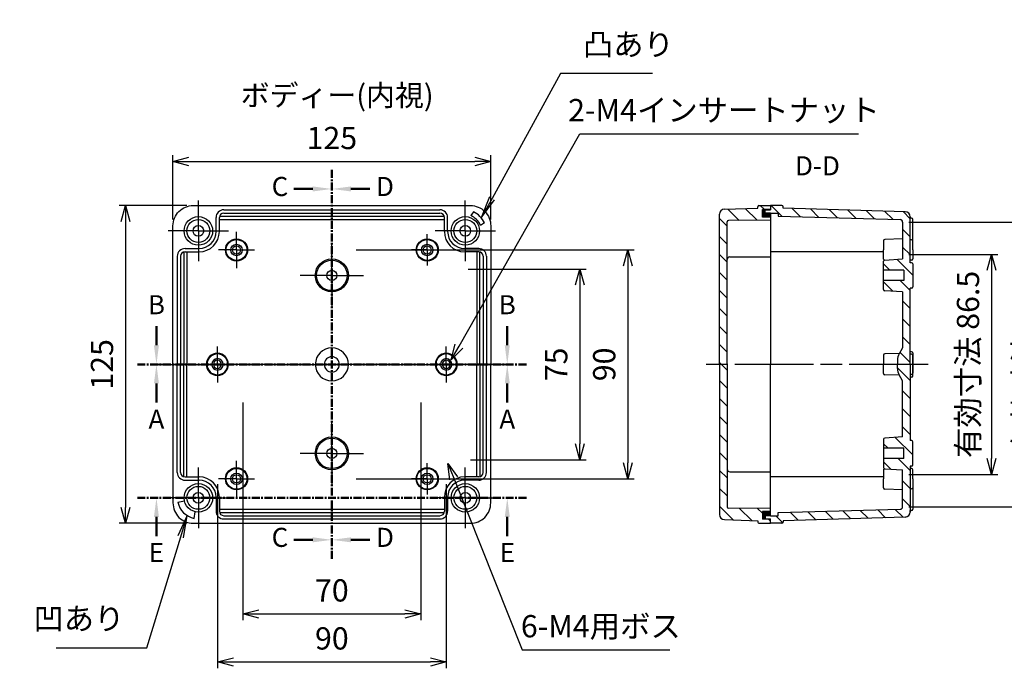
# Model space of a CAD drawing. Units: millimetres. Extents: x 0 to 2040, y 0 to 700.
# Drawn here: x 1306 to 1694, y 236 to 495 of the extents above; entities that cross this region are included whole.
import ezdxf

# ---------------------------------------------------------------- set-up
doc = ezdxf.new("R2010")
doc.units = ezdxf.units.MM
doc.header["$LTSCALE"] = 2.5
for name, pattern in [('AM_ISO08W050', [18, 12, -1.5, 3, -1.5]), ('AM_ISO08W050x2', [9, 6, -0.75, 1.5, -0.75]), ('CENTER', [2, 1.25, -0.25, 0.25, -0.25])]:
    doc.linetypes.add(name, pattern=pattern)
for name, color, linetype, lineweight in [('AM_10', 7, 'AM_ISO08W050', 50), ('AM_5', 3, 'Continuous', 25), ('AM_7', 4, 'AM_ISO08W050', 25), ('AM_8', 1, 'Continuous', 25), ('ｶﾞｽｹｯﾄ', 5, 'Continuous', 25), ('ﾄｯﾌﾟｶﾊﾞｰ', 7, 'Continuous', 25), ('ﾎﾞﾃﾞｨｰ', 2, 'Continuous', 25)]:
    doc.layers.add(name, color=color, linetype=linetype, lineweight=lineweight)
doc.styles.add('ACISOTS', font='isocp.shx', dxfattribs={"height": 1, "bigfont": 'extfont.shx'})
doc.styles.get("Standard").update_dxf_attribs({"font": 'ISOCP.SHX', "bigfont": 'EXTFONT.SHX'})
doc.dimstyles.new('AM_ISO$0', dxfattribs={"dimtxt": 3.5, "dimasz": 2.5, "dimexe": 1, "dimexo": 1, "dimgap": 1.5, "dimtad": 1, "dimdsep": 46, "dimtxsty": 'STANDARD', "dimblk": 'OPEN30', "dimcen": 0, "dimclrd": 3, "dimclre": 3, "dimclrt": 2, "dimadec": 0, "dimazin": 2, "dimtp": 0.1, "dimtm": 0.1, "dimtfac": 0.71, "dimtmove": 0, "dimatfit": 3, "dimldrblk": 'OPEN30', "dimfxl": 1, "dimlwd": -1, "dimlwe": -1, "dimarcsym": 0})
doc.dimstyles.new('AM_ISO$3', dxfattribs={"dimtxt": 3.5, "dimasz": 2.5, "dimexe": 1, "dimexo": 1, "dimgap": 1.5, "dimtad": 1, "dimtoh": 1, "dimdsep": 46, "dimtxsty": 'STANDARD', "dimblk": 'OPEN30', "dimcen": 0, "dimclrd": 3, "dimclre": 3, "dimclrt": 2, "dimadec": 0, "dimazin": 2, "dimtp": 0.1, "dimtm": 0.1, "dimtfac": 0.71, "dimtofl": 0, "dimtmove": 0, "dimatfit": 0, "dimldrblk": 'OPEN30', "dimfxl": 1, "dimlwd": -1, "dimlwe": -1, "dimarcsym": 0})
pattern_1 = [(315, (1195.219, 555.286), (3.535534, 3.535534), [])]
pattern_2 = [(315, (1149.993, 555.286), (3.535534, 3.535534), [])]

# ---------------------------------------------------------------- blocks, each defined once
blk = doc.blocks.new('_Open30')
at = {"color": 0, "linetype": 'ByBlock', "lineweight": -2}
for p, q in [((-1, 0.268), (0, 0)), ((0, 0), (-1, -0.268)), ((0, 0), (-1, 0))]:
    blk.add_line(p, q, dxfattribs=at)
blk = doc.blocks.new('*D25')
at = {"layer": 'AM_5', "color": 3}
for p, q in [((1366.52, 416.16), (1366.52, 441.45)), ((1372.77, 438.95), (1485.27, 438.95)), ((1491.52, 416.16), (1491.52, 441.45))]:
    blk.add_line(p, q, dxfattribs=at)
at = {"layer": 'Defpoints', "color": 0}
for p in [(1491.52, 438.95), (1366.52, 413.66), (1491.52, 413.66)]:
    blk.add_point(p, dxfattribs=at)
at = {"layer": 'AM_5', "color": 3, "xscale": 6.25, "yscale": 6.25, "zscale": 6.25, "rotation": 180}
blk.add_blockref('_Open30', (1366.52, 438.95), dxfattribs=at)
at = {"layer": 'AM_5', "color": 3, "xscale": 6.25, "yscale": 6.25, "zscale": 6.25}
blk.add_blockref('_Open30', (1491.52, 438.95), dxfattribs=at)
at = {"layer": 'AM_5', "color": 2, "insert": (1429.02, 447.08), "char_height": 8.75, "attachment_point": 5}
blk.add_mtext('125', dxfattribs=at)
blk = doc.blocks.new('*D26')
at = {"layer": 'AM_5', "color": 3}
for p, q in [((1394.02, 344.16), (1394.02, 258.51)), ((1464.02, 344.16), (1464.02, 258.51)), ((1400.27, 261.01), (1457.77, 261.01))]:
    blk.add_line(p, q, dxfattribs=at)
at = {"layer": 'Defpoints', "color": 0}
for p in [(1394.02, 346.66), (1464.02, 346.66), (1464.02, 261.01)]:
    blk.add_point(p, dxfattribs=at)
at = {"layer": 'AM_5', "color": 3, "xscale": 6.25, "yscale": 6.25, "zscale": 6.25, "rotation": 180}
blk.add_blockref('_Open30', (1394.02, 261.01), dxfattribs=at)
at = {"layer": 'AM_5', "color": 3, "xscale": 6.25, "yscale": 6.25, "zscale": 6.25}
blk.add_blockref('_Open30', (1464.02, 261.01), dxfattribs=at)
at = {"layer": 'AM_5', "color": 2, "insert": (1429.02, 269.14), "char_height": 8.75, "attachment_point": 5}
blk.add_mtext('70', dxfattribs=at)
blk = doc.blocks.new('*D27')
at = {"layer": 'AM_5', "color": 3}
for p, q in [((1384.02, 312.06), (1384.02, 239.64)), ((1474.02, 312.06), (1474.02, 239.64)), ((1390.27, 242.14), (1467.77, 242.14))]:
    blk.add_line(p, q, dxfattribs=at)
at = {"layer": 'Defpoints', "color": 0}
for p in [(1384.02, 314.56), (1474.02, 314.56), (1474.02, 242.14)]:
    blk.add_point(p, dxfattribs=at)
at = {"layer": 'AM_5', "color": 3, "xscale": 6.25, "yscale": 6.25, "zscale": 6.25, "rotation": 180}
blk.add_blockref('_Open30', (1384.02, 242.14), dxfattribs=at)
at = {"layer": 'AM_5', "color": 3, "xscale": 6.25, "yscale": 6.25, "zscale": 6.25}
blk.add_blockref('_Open30', (1474.02, 242.14), dxfattribs=at)
at = {"layer": 'AM_5', "color": 2, "insert": (1429.02, 250.26), "char_height": 8.75, "attachment_point": 5}
blk.add_mtext('90', dxfattribs=at)
blk = doc.blocks.new('*D32')
at = {"layer": 'AM_5', "color": 3}
for p, q in [((1482.68, 396.66), (1529.03, 396.66)), ((1526.53, 390.41), (1526.53, 327.91)), ((1483.62, 321.66), (1529.03, 321.66))]:
    blk.add_line(p, q, dxfattribs=at)
at = {"layer": 'Defpoints', "color": 0}
for p in [(1480.18, 396.66), (1481.12, 321.66), (1526.53, 321.66)]:
    blk.add_point(p, dxfattribs=at)
at = {"layer": 'AM_5', "color": 3, "xscale": 6.25, "yscale": 6.25, "zscale": 6.25}
for p, rotation in [((1526.53, 396.66), 90), ((1526.53, 321.66), 270)]:
    blk.add_blockref('_Open30', p, dxfattribs=dict(at, rotation=rotation))
at = {"layer": 'AM_5', "color": 2, "insert": (1518.4, 359.16), "char_height": 8.75, "attachment_point": 5, "rotation": 90}
blk.add_mtext('75', dxfattribs=at)
blk = doc.blocks.new('*D33')
at = {"layer": 'AM_5', "color": 3}
for p, q in [((1438.62, 404.16), (1547.91, 404.16)), ((1545.41, 397.91), (1545.41, 320.41)), ((1438.62, 314.16), (1547.91, 314.16))]:
    blk.add_line(p, q, dxfattribs=at)
at = {"layer": 'Defpoints', "color": 0}
for p in [(1436.12, 404.16), (1436.12, 314.16), (1545.41, 314.16)]:
    blk.add_point(p, dxfattribs=at)
at = {"layer": 'AM_5', "color": 3, "xscale": 6.25, "yscale": 6.25, "zscale": 6.25}
for p, rotation in [((1545.41, 404.16), 90), ((1545.41, 314.16), 270)]:
    blk.add_blockref('_Open30', p, dxfattribs=dict(at, rotation=rotation))
at = {"layer": 'AM_5', "color": 2, "insert": (1537.28, 359.16), "char_height": 8.75, "attachment_point": 5, "rotation": 90}
blk.add_mtext('90', dxfattribs=at)
blk = doc.blocks.new('*D34')
at = {"layer": 'AM_5', "color": 3}
for p, q in [((1372.02, 421.66), (1345.37, 421.66)), ((1347.87, 415.41), (1347.87, 302.91)), ((1372.02, 296.66), (1345.37, 296.66))]:
    blk.add_line(p, q, dxfattribs=at)
at = {"layer": 'Defpoints', "color": 0}
for p in [(1374.52, 421.66), (1347.87, 296.66), (1374.52, 296.66)]:
    blk.add_point(p, dxfattribs=at)
at = {"layer": 'AM_5', "color": 3, "xscale": 6.25, "yscale": 6.25, "zscale": 6.25}
for p, rotation in [((1347.87, 421.66), 90), ((1347.87, 296.66), 270)]:
    blk.add_blockref('_Open30', p, dxfattribs=dict(at, rotation=rotation))
at = {"layer": 'AM_5', "color": 2, "insert": (1339.74, 359.16), "char_height": 8.75, "attachment_point": 5, "rotation": 90}
blk.add_mtext('125', dxfattribs=at)
blk = doc.blocks.new('*D35')
at = {"layer": 'AM_5', "color": 3}
for p, q in [((1656.02, 402.41), (1691.01, 402.41)), ((1688.51, 396.16), (1688.51, 322.16)), ((1656.02, 315.91), (1691.01, 315.91))]:
    blk.add_line(p, q, dxfattribs=at)
at = {"layer": 'Defpoints', "color": 0}
for p in [(1653.52, 402.41), (1653.52, 315.91), (1688.51, 315.91)]:
    blk.add_point(p, dxfattribs=at)
at = {"layer": 'AM_5', "color": 3, "xscale": 6.25, "yscale": 6.25, "zscale": 6.25}
for p, rotation in [((1688.51, 402.41), 90), ((1688.51, 315.91), 270)]:
    blk.add_blockref('_Open30', p, dxfattribs=dict(at, rotation=rotation))
at = {"layer": 'AM_5', "color": 2, "insert": (1680.38, 359.16), "char_height": 8.75, "attachment_point": 5, "rotation": 90}
blk.add_mtext('有効寸法 86.5', dxfattribs=at)
blk = doc.blocks.new('*D37')
at = {"layer": 'AM_5', "color": 3}
for p, q in [((1479.04, 366.32), (1526.54, 449.9)), ((1526.54, 449.9), (1636.24, 449.9))]:
    blk.add_line(p, q, dxfattribs=at)
at = {"layer": 'Defpoints', "color": 0}
for p in [(1475.95, 360.89), (1473.98, 357.41)]:
    blk.add_point(p, dxfattribs=at)
at = {"layer": 'AM_5', "color": 3, "xscale": 6.25, "yscale": 6.25, "zscale": 6.25, "rotation": 240.3932958756804}
blk.add_blockref('_Open30', (1475.95, 360.89), dxfattribs=at)
at = {"layer": 'AM_5', "color": 2, "insert": (1583.26, 458.03), "char_height": 8.75, "attachment_point": 5}
blk.add_mtext('2-M4インサートナット', dxfattribs=at)
blk = doc.blocks.new('*D38')
at = {"layer": 'AM_5', "color": 3}
for p, q in [((1476.94, 314.38), (1503.9, 246.92)), ((1503.9, 246.92), (1561.99, 246.92))]:
    blk.add_line(p, q, dxfattribs=at)
at = {"layer": 'Defpoints', "color": 0}
for p in [(1473.43, 323.15), (1474.62, 320.18)]:
    blk.add_point(p, dxfattribs=at)
at = {"layer": 'AM_5', "color": 3, "xscale": 6.25, "yscale": 6.25, "zscale": 6.25, "rotation": 111.7896936707035}
blk.add_blockref('_Open30', (1474.62, 320.18), dxfattribs=at)
at = {"layer": 'AM_5', "color": 2, "insert": (1534.82, 255.05), "char_height": 8.75, "attachment_point": 5}
blk.add_mtext('6-M4用ボス', dxfattribs=at)
blk = doc.blocks.new('*S60')
at = {"layer": 'AM_10', "color": 7, "linetype": 'CENTER'}
for p, q in [((1352.52, 359.16), (1367.52, 359.16)), ((1505.52, 359.16), (1490.52, 359.16))]:
    blk.add_line(p, q, dxfattribs=at)
at = {"layer": 'AM_10', "color": 1, "linetype": 'CENTER'}
blk.add_line((1367.52, 359.16), (1490.52, 359.16), dxfattribs=at)
at = {"layer": 'AM_10', "color": 7, "linetype": 'AM_ISO08W050'}
for p, q in [((1360.02, 351.66), (1360.02, 344.16)), ((1498.02, 351.66), (1498.02, 344.16))]:
    blk.add_line(p, q, dxfattribs=at)
at = {"layer": 'AM_10', "color": 7, "linetype": 'Continuous', "extrusion": (0, 0, -1)}
blk.add_trace([(-1359.03, 351.66), (-1361.01, 351.66), (-1360.02, 359.16)], dxfattribs=at)
at = {"layer": 'AM_10', "color": 7, "linetype": 'Continuous'}
blk.add_trace([(1499.01, 351.66), (1497.03, 351.66), (1498.02, 359.16)], dxfattribs=at)
at = {"layer": 'AM_10', "color": 7, "char_height": 7.5, "attachment_point": 5, "style": 'ACISOTS'}
for s, insert in [('A', (1360.02, 336.66)), ('A', (1498.02, 336.66)), ('A-A', (1428.65, 222.9))]:
    blk.add_mtext(s, dxfattribs=dict(at, insert=insert))
blk = doc.blocks.new('*S62')
at = {"layer": 'AM_10', "color": 7, "linetype": 'AM_ISO08W050'}
for p, q in [((1360.02, 366.66), (1360.02, 374.16)), ((1498.02, 366.66), (1498.02, 374.16))]:
    blk.add_line(p, q, dxfattribs=at)
at = {"layer": 'AM_10', "color": 7, "linetype": 'CENTER'}
for p, q in [((1352.52, 359.16), (1367.52, 359.16)), ((1505.52, 359.16), (1490.52, 359.16))]:
    blk.add_line(p, q, dxfattribs=at)
at = {"layer": 'AM_10', "color": 1, "linetype": 'CENTER'}
blk.add_line((1367.52, 359.16), (1490.52, 359.16), dxfattribs=at)
at = {"layer": 'AM_10', "color": 7, "linetype": 'Continuous'}
blk.add_trace([(1359.03, 366.66), (1361.01, 366.66), (1360.02, 359.16)], dxfattribs=at)
at = {"layer": 'AM_10', "color": 7, "linetype": 'Continuous', "extrusion": (0, 0, -1)}
blk.add_trace([(-1499.01, 366.66), (-1497.03, 366.66), (-1498.02, 359.16)], dxfattribs=at)
at = {"layer": 'AM_10', "color": 7, "char_height": 7.5, "attachment_point": 5, "style": 'ACISOTS'}
for s, insert in [('B-B', (1428.4, 625.7)), ('B', (1360.02, 381.66)), ('B', (1498.02, 381.66))]:
    blk.add_mtext(s, dxfattribs=dict(at, insert=insert))
blk = doc.blocks.new('*S64')
at = {"layer": 'AM_10', "color": 7, "linetype": 'CENTER'}
for p, q in [((1429.02, 435.66), (1429.02, 420.66)), ((1429.02, 282.66), (1429.02, 297.66))]:
    blk.add_line(p, q, dxfattribs=at)
at = {"layer": 'AM_10', "color": 7, "linetype": 'AM_ISO08W050'}
for p, q in [((1421.52, 428.16), (1414.02, 428.16)), ((1421.52, 290.16), (1414.02, 290.16))]:
    blk.add_line(p, q, dxfattribs=at)
at = {"layer": 'AM_10', "color": 1, "linetype": 'CENTER'}
blk.add_line((1429.02, 420.66), (1429.02, 297.66), dxfattribs=at)
at = {"layer": 'AM_10', "color": 7, "linetype": 'Continuous', "extrusion": (0, 0, -1)}
blk.add_trace([(-1421.52, 429.15), (-1421.52, 427.18), (-1429.02, 428.16)], dxfattribs=at)
at = {"layer": 'AM_10', "color": 7, "linetype": 'Continuous'}
blk.add_trace([(1421.52, 289.18), (1421.52, 291.15), (1429.02, 290.16)], dxfattribs=at)
at = {"layer": 'AM_10', "color": 7, "char_height": 7.5, "attachment_point": 5, "style": 'ACISOTS'}
for s, insert in [('C-C', (1218.35, 469.99)), ('C', (1408.6, 428.16)), ('C', (1408.6, 290.16))]:
    blk.add_mtext(s, dxfattribs=dict(at, insert=insert))
blk = doc.blocks.new('*S66')
at = {"layer": 'AM_10', "color": 7, "linetype": 'CENTER'}
for p, q in [((1429.02, 435.66), (1429.02, 420.66)), ((1429.02, 282.66), (1429.02, 297.66))]:
    blk.add_line(p, q, dxfattribs=at)
at = {"layer": 'AM_10', "color": 7, "linetype": 'AM_ISO08W050'}
for p, q in [((1436.52, 428.16), (1444.02, 428.16)), ((1436.52, 290.16), (1444.02, 290.16))]:
    blk.add_line(p, q, dxfattribs=at)
at = {"layer": 'AM_10', "color": 1, "linetype": 'CENTER'}
blk.add_line((1429.02, 420.66), (1429.02, 297.66), dxfattribs=at)
at = {"layer": 'AM_10', "color": 7, "linetype": 'Continuous'}
blk.add_trace([(1436.52, 429.15), (1436.52, 427.18), (1429.02, 428.16)], dxfattribs=at)
at = {"layer": 'AM_10', "color": 7, "linetype": 'Continuous', "extrusion": (0, 0, -1)}
blk.add_trace([(-1436.52, 289.18), (-1436.52, 291.15), (-1429.02, 290.16)], dxfattribs=at)
at = {"layer": 'AM_10', "color": 7, "char_height": 7.5, "attachment_point": 5, "style": 'ACISOTS'}
for s, insert in [('D-D', (1620.04, 436.3)), ('D', (1449.91, 428.16)), ('D', (1449.91, 290.16))]:
    blk.add_mtext(s, dxfattribs=dict(at, insert=insert))
blk = doc.blocks.new('*S68')
at = {"layer": 'AM_10', "color": 7, "linetype": 'CENTER'}
for p, q in [((1352.52, 306.66), (1367.52, 306.66)), ((1505.52, 306.66), (1490.52, 306.66))]:
    blk.add_line(p, q, dxfattribs=at)
at = {"layer": 'AM_10', "color": 1, "linetype": 'CENTER'}
blk.add_line((1367.52, 306.66), (1490.52, 306.66), dxfattribs=at)
at = {"layer": 'AM_10', "color": 7, "linetype": 'AM_ISO08W050'}
for p, q in [((1360.02, 299.16), (1360.02, 291.66)), ((1498.02, 299.16), (1498.02, 291.66))]:
    blk.add_line(p, q, dxfattribs=at)
at = {"layer": 'AM_10', "color": 7, "linetype": 'Continuous', "extrusion": (0, 0, -1)}
blk.add_trace([(-1359.03, 299.16), (-1361.01, 299.16), (-1360.02, 306.66)], dxfattribs=at)
at = {"layer": 'AM_10', "color": 7, "linetype": 'Continuous'}
blk.add_trace([(1499.01, 299.16), (1497.03, 299.16), (1498.02, 306.66)], dxfattribs=at)
at = {"layer": 'AM_10', "color": 7, "char_height": 7.5, "attachment_point": 5, "style": 'ACISOTS'}
for s, insert in [('E', (1360.02, 284.16)), ('E', (1498.02, 284.16)), ('E-E', (1245.61, 226.12))]:
    blk.add_mtext(s, dxfattribs=dict(at, insert=insert))
blk = doc.blocks.new('*S71')
at = {"layer": 'AM_5', "color": 3}
for p, q in [((1519, 473.51), (1492.02, 424.44)), ((1555.16, 473.51), (1519, 473.51))]:
    blk.add_line(p, q, dxfattribs=at)
at = {"layer": 'AM_5', "color": 3, "linetype": 'Continuous'}
for p, q in [((1491.01, 425), (1487.81, 416.77)), ((1492.02, 424.44), (1487.81, 416.77)), ((1487.81, 416.77), (1493.03, 423.89))]:
    blk.add_line(p, q, dxfattribs=at)
at = {"layer": 'AM_5', "color": 2, "insert": (1527.75, 477.89), "char_height": 8.75, "attachment_point": 7, "style": 'ACISOTS'}
blk.add_mtext('凸あり', dxfattribs=at)
blk = doc.blocks.new('*S72')
at = {"layer": 'AM_5', "color": 3, "linetype": 'Continuous'}
for p, q in [((1372.17, 299.7), (1368.5, 291.67)), ((1369.6, 291.33), (1372.17, 299.7)), ((1370.7, 290.99), (1372.17, 299.7))]:
    blk.add_line(p, q, dxfattribs=at)
at = {"layer": 'AM_5', "color": 3}
for p, q in [((1356.19, 247.69), (1369.6, 291.33)), ((1320.6, 247.69), (1356.19, 247.69))]:
    blk.add_line(p, q, dxfattribs=at)
at = {"layer": 'AM_5', "color": 2, "insert": (1347.44, 252.06), "char_height": 8.75, "attachment_point": 9, "style": 'ACISOTS'}
blk.add_mtext('凹あり', dxfattribs=at)
blk = doc.blocks.new('*D44')
at = {"layer": 'AM_5', "color": 3}
for p, q in [((1656.02, 415.16), (1713.29, 415.16)), ((1710.79, 408.91), (1710.79, 309.41)), ((1656.02, 303.16), (1713.29, 303.16))]:
    blk.add_line(p, q, dxfattribs=at)
at = {"layer": 'Defpoints', "color": 0}
for p in [(1653.52, 415.16), (1653.52, 303.16), (1710.79, 303.16)]:
    blk.add_point(p, dxfattribs=at)
at = {"layer": 'AM_5', "color": 3, "xscale": 6.25, "yscale": 6.25, "zscale": 6.25}
for p, rotation in [((1710.79, 415.16), 90), ((1710.79, 303.16), 270)]:
    blk.add_blockref('_Open30', p, dxfattribs=dict(at, rotation=rotation))
at = {"layer": 'AM_5', "color": 2, "insert": (1702.66, 359.16), "char_height": 8.75, "attachment_point": 5, "rotation": 90}
blk.add_mtext('有効寸法 112', dxfattribs=at)
blk = doc.blocks.new('*S61')
at = {"layer": 'AM_10', "color": 7, "linetype": 'CENTER'}
for p, q in [((1352.52, 359.16), (1367.52, 359.16)), ((1505.52, 359.16), (1490.52, 359.16))]:
    blk.add_line(p, q, dxfattribs=at)
at = {"layer": 'AM_10', "color": 1, "linetype": 'CENTER'}
blk.add_line((1367.52, 359.16), (1490.52, 359.16), dxfattribs=at)
at = {"layer": 'AM_10', "color": 7, "linetype": 'AM_ISO08W050'}
for p, q in [((1360.02, 351.66), (1360.02, 344.16)), ((1498.02, 351.66), (1498.02, 344.16))]:
    blk.add_line(p, q, dxfattribs=at)
at = {"layer": 'AM_10', "color": 7, "linetype": 'Continuous', "extrusion": (0, 0, -1)}
blk.add_trace([(-1359.03, 351.66), (-1361.01, 351.66), (-1360.02, 359.16)], dxfattribs=at)
at = {"layer": 'AM_10', "color": 7, "linetype": 'Continuous'}
blk.add_trace([(1499.01, 351.66), (1497.03, 351.66), (1498.02, 359.16)], dxfattribs=at)
at = {"layer": 'AM_10', "color": 7, "char_height": 7.5, "attachment_point": 5, "style": 'ACISOTS'}
for s, insert in [('A', (1360.02, 336.66)), ('A', (1498.02, 336.66)), ('A-A', (1428.65, 222.9))]:
    blk.add_mtext(s, dxfattribs=dict(at, insert=insert))
blk = doc.blocks.new('*S63')
at = {"layer": 'AM_10', "color": 7, "linetype": 'AM_ISO08W050'}
for p, q in [((1360.02, 366.66), (1360.02, 374.16)), ((1498.02, 366.66), (1498.02, 374.16))]:
    blk.add_line(p, q, dxfattribs=at)
at = {"layer": 'AM_10', "color": 7, "linetype": 'CENTER'}
for p, q in [((1352.52, 359.16), (1367.52, 359.16)), ((1505.52, 359.16), (1490.52, 359.16))]:
    blk.add_line(p, q, dxfattribs=at)
at = {"layer": 'AM_10', "color": 1, "linetype": 'CENTER'}
blk.add_line((1367.52, 359.16), (1490.52, 359.16), dxfattribs=at)
at = {"layer": 'AM_10', "color": 7, "linetype": 'Continuous'}
blk.add_trace([(1359.03, 366.66), (1361.01, 366.66), (1360.02, 359.16)], dxfattribs=at)
at = {"layer": 'AM_10', "color": 7, "linetype": 'Continuous', "extrusion": (0, 0, -1)}
blk.add_trace([(-1499.01, 366.66), (-1497.03, 366.66), (-1498.02, 359.16)], dxfattribs=at)
at = {"layer": 'AM_10', "color": 7, "char_height": 7.5, "attachment_point": 5, "style": 'ACISOTS'}
for s, insert in [('B-B', (1428.4, 625.7)), ('B', (1360.02, 381.66)), ('B', (1498.02, 381.66))]:
    blk.add_mtext(s, dxfattribs=dict(at, insert=insert))
blk = doc.blocks.new('*S65')
at = {"layer": 'AM_10', "color": 7, "linetype": 'CENTER'}
for p, q in [((1429.02, 435.66), (1429.02, 420.66)), ((1429.02, 282.66), (1429.02, 297.66))]:
    blk.add_line(p, q, dxfattribs=at)
at = {"layer": 'AM_10', "color": 7, "linetype": 'AM_ISO08W050'}
for p, q in [((1421.52, 428.16), (1414.02, 428.16)), ((1421.52, 290.16), (1414.02, 290.16))]:
    blk.add_line(p, q, dxfattribs=at)
at = {"layer": 'AM_10', "color": 1, "linetype": 'CENTER'}
blk.add_line((1429.02, 420.66), (1429.02, 297.66), dxfattribs=at)
at = {"layer": 'AM_10', "color": 7, "linetype": 'Continuous', "extrusion": (0, 0, -1)}
blk.add_trace([(-1421.52, 429.15), (-1421.52, 427.18), (-1429.02, 428.16)], dxfattribs=at)
at = {"layer": 'AM_10', "color": 7, "linetype": 'Continuous'}
blk.add_trace([(1421.52, 289.18), (1421.52, 291.15), (1429.02, 290.16)], dxfattribs=at)
at = {"layer": 'AM_10', "color": 7, "char_height": 7.5, "attachment_point": 5, "style": 'ACISOTS'}
for s, insert in [('C-C', (1218.35, 469.99)), ('C', (1408.6, 428.16)), ('C', (1408.6, 290.16))]:
    blk.add_mtext(s, dxfattribs=dict(at, insert=insert))
blk = doc.blocks.new('*S67')
at = {"layer": 'AM_10', "color": 7, "linetype": 'CENTER'}
for p, q in [((1429.02, 435.66), (1429.02, 420.66)), ((1429.02, 282.66), (1429.02, 297.66))]:
    blk.add_line(p, q, dxfattribs=at)
at = {"layer": 'AM_10', "color": 7, "linetype": 'AM_ISO08W050'}
for p, q in [((1436.52, 428.16), (1444.02, 428.16)), ((1436.52, 290.16), (1444.02, 290.16))]:
    blk.add_line(p, q, dxfattribs=at)
at = {"layer": 'AM_10', "color": 1, "linetype": 'CENTER'}
blk.add_line((1429.02, 420.66), (1429.02, 297.66), dxfattribs=at)
at = {"layer": 'AM_10', "color": 7, "linetype": 'Continuous'}
blk.add_trace([(1436.52, 429.15), (1436.52, 427.18), (1429.02, 428.16)], dxfattribs=at)
at = {"layer": 'AM_10', "color": 7, "linetype": 'Continuous', "extrusion": (0, 0, -1)}
blk.add_trace([(-1436.52, 289.18), (-1436.52, 291.15), (-1429.02, 290.16)], dxfattribs=at)
at = {"layer": 'AM_10', "color": 7, "char_height": 7.5, "attachment_point": 5, "style": 'ACISOTS'}
for s, insert in [('D-D', (1620.04, 436.3)), ('D', (1449.91, 428.16)), ('D', (1449.91, 290.16))]:
    blk.add_mtext(s, dxfattribs=dict(at, insert=insert))
blk = doc.blocks.new('*S69')
at = {"layer": 'AM_10', "color": 7, "linetype": 'CENTER'}
for p, q in [((1352.52, 306.66), (1367.52, 306.66)), ((1505.52, 306.66), (1490.52, 306.66))]:
    blk.add_line(p, q, dxfattribs=at)
at = {"layer": 'AM_10', "color": 1, "linetype": 'CENTER'}
blk.add_line((1367.52, 306.66), (1490.52, 306.66), dxfattribs=at)
at = {"layer": 'AM_10', "color": 7, "linetype": 'AM_ISO08W050'}
for p, q in [((1360.02, 299.16), (1360.02, 291.66)), ((1498.02, 299.16), (1498.02, 291.66))]:
    blk.add_line(p, q, dxfattribs=at)
at = {"layer": 'AM_10', "color": 7, "linetype": 'Continuous', "extrusion": (0, 0, -1)}
blk.add_trace([(-1359.03, 299.16), (-1361.01, 299.16), (-1360.02, 306.66)], dxfattribs=at)
at = {"layer": 'AM_10', "color": 7, "linetype": 'Continuous'}
blk.add_trace([(1499.01, 299.16), (1497.03, 299.16), (1498.02, 306.66)], dxfattribs=at)
at = {"layer": 'AM_10', "color": 7, "char_height": 7.5, "attachment_point": 5, "style": 'ACISOTS'}
for s, insert in [('E', (1360.02, 284.16)), ('E', (1498.02, 284.16)), ('E-E', (1245.61, 226.12))]:
    blk.add_mtext(s, dxfattribs=dict(at, insert=insert))

msp = doc.modelspace()

# ---------------------------------------------------------------- hatches: boundary and pattern name
at = {"layer": 'AM_8'}
h = msp.add_hatch(dxfattribs=at)
h.set_pattern_fill('_U', color=256, scale=5, angle=315, style=0, pattern_type=0)
h.set_pattern_definition(pattern_1)
edge = h.paths.add_edge_path()
edge.add_line((1584.521, 359.164), (1581.521, 359.164))
edge.add_line((1581.521, 359.164), (1581.521, 418.229))
edge.add_arc((1583.521, 418.229), 2, 451.91278, 540, ccw=False)
edge.add_line((1583.454, 420.228), (1596.521, 420.664))
edge.add_line((1596.521, 420.664), (1596.521, 421.164))
edge.add_arc((1597.021, 421.164), 0.5, 450, 540, ccw=False)
edge.add_line((1597.021, 421.664), (1601.521, 421.664))
edge.add_line((1601.521, 421.664), (1601.521, 420.064))
edge.add_line((1601.521, 420.064), (1598.421, 420.064))
edge.add_line((1598.421, 420.064), (1598.421, 417.064))
edge.add_line((1598.421, 417.064), (1601.521, 417.064))
edge.add_line((1601.521, 417.064), (1601.521, 415.864))
edge.add_line((1601.521, 415.864), (1585.018, 415.767))
edge.add_arc((1585.021, 415.267), 0.5, 450.33959, 540)
edge.add_line((1584.521, 415.267), (1584.521, 359.164))
h = msp.add_hatch(dxfattribs=at)
h.set_pattern_fill('_U', color=256, scale=5, angle=315, style=0, pattern_type=0)
h.set_pattern_definition(pattern_2)
edge = h.paths.add_edge_path()
edge.add_arc((1646.521, 388.63), 0.5, 180, 265.91438, ccw=False)
edge.add_line((1646.021, 388.63), (1646.021, 392.164))
edge.add_line((1646.021, 392.164), (1654.021, 392.164))
edge.add_line((1654.021, 392.164), (1654.021, 396.164))
edge.add_line((1654.021, 396.164), (1646.021, 396.164))
edge.add_line((1646.021, 396.164), (1646.021, 399.699))
edge.add_arc((1646.521, 399.699), 0.5, 94.08562, 180, ccw=False)
edge.add_line((1646.486, 400.198), (1653.521, 400.664))
edge.add_line((1653.521, 400.664), (1653.521, 415.165))
edge.add_arc((1652.521, 415.165), 1, 0.0386, 88.53869)
edge.add_line((1652.547, 416.164), (1604.521, 417.414))
edge.add_line((1604.521, 417.414), (1604.521, 418.664))
edge.add_line((1604.521, 418.664), (1601.521, 418.664))
edge.add_line((1601.521, 418.664), (1599.521, 418.664))
edge.add_line((1599.521, 418.664), (1599.521, 419.964))
edge.add_line((1599.521, 419.964), (1601.521, 419.964))
edge.add_line((1601.521, 419.964), (1601.521, 421.664))
edge.add_line((1601.521, 421.664), (1606.021, 421.664))
edge.add_arc((1606.021, 421.164), 0.5, 0, 90, ccw=False)
edge.add_line((1606.521, 421.164), (1606.521, 420.664))
edge.add_line((1606.521, 420.664), (1654.581, 419.223))
edge.add_arc((1654.521, 417.223), 2, 0, 88.28164, ccw=False)
edge.add_line((1656.521, 417.223), (1656.521, 399.164))
edge.add_line((1656.521, 399.164), (1657.021, 399.164))
edge.add_arc((1657.021, 398.664), 0.5, 0, 90, ccw=False)
edge.add_line((1657.521, 398.664), (1657.521, 389.664))
edge.add_arc((1657.021, 389.664), 0.5, -90, 0, ccw=False)
edge.add_line((1657.021, 389.164), (1656.521, 389.164))
edge.add_line((1656.521, 389.164), (1656.521, 359.164))
edge.add_line((1656.521, 359.164), (1651.521, 359.164))
edge.add_line((1651.521, 359.164), (1651.521, 360.837))
edge.add_arc((1656.559, 360.832), 5.038, 148.42469, 179.94466, ccw=False)
edge.add_line((1652.267, 363.47), (1653.521, 365.664))
edge.add_line((1653.521, 365.664), (1653.521, 387.664))
edge.add_line((1653.521, 387.664), (1646.486, 388.131))
h = msp.add_hatch(dxfattribs=at)
h.set_pattern_fill('_U', color=256, scale=5, angle=315, style=0, pattern_type=0)
h.set_pattern_definition(pattern_1)
edge = h.paths.add_edge_path()
edge.add_line((1584.521, 359.164), (1581.521, 359.164))
edge.add_line((1581.521, 359.164), (1581.521, 300.1))
edge.add_arc((1583.521, 300.1), 2, 540, 628.08722)
edge.add_line((1583.454, 298.101), (1596.521, 297.664))
edge.add_line((1596.521, 297.664), (1596.521, 297.164))
edge.add_arc((1597.021, 297.164), 0.5, 540, 630)
edge.add_line((1597.021, 296.664), (1601.521, 296.664))
edge.add_line((1601.521, 296.664), (1601.521, 298.264))
edge.add_line((1601.521, 298.264), (1598.421, 298.264))
edge.add_line((1598.421, 298.264), (1598.421, 301.264))
edge.add_line((1598.421, 301.264), (1601.521, 301.264))
edge.add_line((1601.521, 301.264), (1601.521, 302.464))
edge.add_line((1601.521, 302.464), (1585.018, 302.562))
edge.add_arc((1585.021, 303.062), 0.5, 540, 629.66041, ccw=False)
edge.add_line((1584.521, 303.062), (1584.521, 359.164))
h = msp.add_hatch(dxfattribs=at)
h.set_pattern_fill('_U', color=256, scale=5, angle=315, style=0, pattern_type=0)
h.set_pattern_definition(pattern_2)
edge = h.paths.add_edge_path()
edge.add_arc((1646.521, 329.699), 0.5, 94.08562, 180)
edge.add_line((1646.021, 329.699), (1646.021, 326.164))
edge.add_line((1646.021, 326.164), (1654.021, 326.164))
edge.add_line((1654.021, 326.164), (1654.021, 322.164))
edge.add_line((1654.021, 322.164), (1646.021, 322.164))
edge.add_line((1646.021, 322.164), (1646.021, 318.63))
edge.add_arc((1646.521, 318.63), 0.5, 180, 265.91438)
edge.add_line((1646.486, 318.131), (1653.521, 317.664))
edge.add_line((1653.521, 317.664), (1653.521, 303.163))
edge.add_arc((1652.521, 303.164), 1, -88.53869, -0.0386, ccw=False)
edge.add_line((1652.547, 302.164), (1604.521, 300.914))
edge.add_line((1604.521, 300.914), (1604.521, 299.664))
edge.add_line((1604.521, 299.664), (1601.521, 299.664))
edge.add_line((1601.521, 299.664), (1599.521, 299.664))
edge.add_line((1599.521, 299.664), (1599.521, 298.364))
edge.add_line((1599.521, 298.364), (1601.521, 298.364))
edge.add_line((1601.521, 298.364), (1601.521, 296.664))
edge.add_line((1601.521, 296.664), (1606.021, 296.664))
edge.add_arc((1606.021, 297.164), 0.5, -90, 0)
edge.add_line((1606.521, 297.164), (1606.521, 297.664))
edge.add_line((1606.521, 297.664), (1654.581, 299.106))
edge.add_arc((1654.521, 301.105), 2, -88.28164, 0)
edge.add_line((1656.521, 301.105), (1656.521, 319.164))
edge.add_line((1656.521, 319.164), (1657.021, 319.164))
edge.add_arc((1657.021, 319.664), 0.5, -90, 0)
edge.add_line((1657.521, 319.664), (1657.521, 328.664))
edge.add_arc((1657.021, 328.664), 0.5, 0, 90)
edge.add_line((1657.021, 329.164), (1656.521, 329.164))
edge.add_line((1656.521, 329.164), (1656.521, 359.164))
edge.add_line((1656.521, 359.164), (1651.521, 359.164))
edge.add_line((1651.521, 359.164), (1651.521, 357.492))
edge.add_arc((1656.559, 357.497), 5.038, 180.05534, 211.57531)
edge.add_line((1652.267, 354.859), (1653.521, 352.664))
edge.add_line((1653.521, 352.664), (1653.521, 330.664))
edge.add_line((1653.521, 330.664), (1646.486, 330.198))
at = {"layer": 'ｶﾞｽｹｯﾄ'}
for points in [[(1598.421, 420.064), (1601.521, 420.064), (1601.521, 419.964), (1599.521, 419.964), (1599.521, 418.664), (1601.521, 418.664), (1601.521, 417.064), (1598.421, 417.064)], [(1598.421, 298.264), (1601.521, 298.264), (1601.521, 298.364), (1599.521, 298.364), (1599.521, 299.664), (1601.521, 299.664), (1601.521, 301.264), (1598.421, 301.264)]]:
    msp.add_hatch(color=256, dxfattribs=at).paths.add_polyline_path(points)

# ---------------------------------------------------------------- linework, layer by layer
at = {"layer": 'AM_7', "linetype": 'AM_ISO08W050x2'}
for p, q in [((1376.521, 411.664), (1376.521, 423.564)), ((1481.521, 411.664), (1481.521, 423.564)), ((1376.521, 411.664), (1364.621, 411.664)), ((1376.521, 411.664), (1376.521, 399.764)), ((1376.521, 411.664), (1388.421, 411.664)), ((1391.521, 404.164), (1391.521, 411.264)), ((1481.521, 411.664), (1469.621, 411.664)), ((1481.521, 411.664), (1481.521, 399.764)), ((1481.521, 411.664), (1493.421, 411.664)), ((1429.021, 394.164), (1429.021, 406.664)), ((1466.521, 404.164), (1466.521, 410.325)), ((1391.521, 404.164), (1384.421, 404.164)), ((1391.521, 404.164), (1391.521, 397.064)), ((1391.521, 404.164), (1398.621, 404.164)), ((1466.521, 404.164), (1460.361, 404.164)), ((1466.521, 404.164), (1466.521, 398.004)), ((1466.521, 404.164), (1472.682, 404.164)), ((1429.021, 394.164), (1416.521, 394.164)), ((1429.021, 394.164), (1429.021, 381.664)), ((1429.021, 394.164), (1441.521, 394.164)), ((1384.021, 359.164), (1384.021, 366.264)), ((1474.021, 359.164), (1474.021, 366.264)), ((1384.021, 359.164), (1384.021, 352.064)), ((1474.021, 359.164), (1474.021, 352.064)), ((1429.021, 324.164), (1429.021, 336.664)), ((1429.021, 324.164), (1416.521, 324.164)), ((1429.021, 324.164), (1429.021, 311.664)), ((1429.021, 324.164), (1441.521, 324.164)), ((1376.521, 306.664), (1376.521, 318.564)), ((1391.521, 314.164), (1391.521, 321.264)), ((1466.521, 314.164), (1466.521, 320.325)), ((1481.521, 306.664), (1481.521, 318.564)), ((1391.521, 314.164), (1384.421, 314.164)), ((1391.521, 314.164), (1391.521, 307.064)), ((1391.521, 314.164), (1398.621, 314.164)), ((1466.521, 314.164), (1460.361, 314.164)), ((1466.521, 314.164), (1466.521, 308.004)), ((1466.521, 314.164), (1472.682, 314.164)), ((1376.521, 306.664), (1364.621, 306.664)), ((1376.521, 306.664), (1376.521, 294.764)), ((1376.521, 306.664), (1388.421, 306.664)), ((1481.521, 306.664), (1469.621, 306.664)), ((1481.521, 306.664), (1481.521, 294.764)), ((1481.521, 306.664), (1493.421, 306.664))]:
    msp.add_line(p, q, dxfattribs=at)
at = {"layer": 'AM_7'}
for p, q in [((1360.521, 359.164), (1497.521, 359.164)), ((1497.521, 359.164), (1360.521, 359.164)), ((1662.521, 359.164), (1575.521, 359.164)), ((1663.521, 359.164), (1575.521, 359.164))]:
    msp.add_line(p, q, dxfattribs=at)
at = {"layer": 'ﾄｯﾌﾟｶﾊﾞｰ'}
for p, q in [((1583.454, 420.228), (1596.521, 420.664)), ((1596.521, 420.664), (1596.521, 421.164)), ((1597.021, 421.664), (1601.521, 421.664)), ((1601.521, 420.064), (1598.421, 420.064)), ((1598.421, 417.064), (1598.421, 420.064)), ((1601.521, 421.664), (1601.521, 420.064)), ((1581.521, 359.164), (1581.521, 418.229)), ((1584.521, 359.164), (1584.521, 415.267)), ((1601.521, 415.864), (1585.018, 415.767)), ((1601.521, 417.064), (1598.421, 417.064)), ((1601.521, 417.064), (1601.521, 359.164)), ((1585.519, 401.414), (1601.521, 401.414)), ((1581.521, 359.164), (1581.521, 300.1)), ((1584.521, 359.164), (1584.521, 303.062)), ((1601.521, 301.264), (1601.521, 359.164)), ((1585.519, 316.914), (1601.521, 316.914)), ((1601.521, 302.464), (1585.018, 302.562)), ((1601.521, 301.264), (1598.421, 301.264)), ((1598.421, 301.264), (1598.421, 298.264)), ((1601.521, 298.264), (1598.421, 298.264)), ((1601.521, 296.664), (1601.521, 298.264)), ((1583.454, 298.101), (1596.521, 297.664)), ((1596.521, 297.664), (1596.521, 297.164)), ((1597.021, 296.664), (1601.521, 296.664))]:
    msp.add_line(p, q, dxfattribs=at)
for centre, radius, start, end in [((1583.521, 418.229), 2, 91.91278, 180), ((1597.021, 421.164), 0.5, 90, 180), ((1585.021, 415.267), 0.5, 90.33959, 180), ((1585.521, 400.414), 1, 90, 180), ((1585.521, 317.914), 1, 180, 270), ((1585.021, 303.062), 0.5, 180, 269.66041), ((1583.521, 300.1), 2, 180, 268.08722), ((1597.021, 297.164), 0.5, 180, 270)]:
    msp.add_arc(centre, radius, start, end, dxfattribs=at)
at = {"layer": 'ﾎﾞﾃﾞｨｰ'}
for p, q in [((1386.521, 419.964), (1471.521, 419.964)), ((1386.521, 418.664), (1471.521, 418.664)), ((1484.677, 419.204), (1483.658, 417.69)), ((1599.521, 418.664), (1599.521, 419.964)), ((1599.521, 419.964), (1601.521, 419.964)), ((1601.521, 418.664), (1599.521, 418.664)), ((1606.021, 421.664), (1601.521, 421.664)), ((1601.521, 421.664), (1601.521, 419.964)), ((1601.521, 418.664), (1604.521, 418.664)), ((1601.521, 418.664), (1601.521, 359.164)), ((1604.521, 418.664), (1604.521, 417.414)), ((1606.521, 420.664), (1606.521, 421.164)), ((1654.581, 419.223), (1606.521, 420.664)), ((1383.471, 411.414), (1383.471, 416.914)), ((1384.771, 411.414), (1384.771, 416.914)), ((1384.771, 416.164), (1473.271, 416.164)), ((1384.844, 417.414), (1473.198, 417.414)), ((1473.271, 411.414), (1473.271, 416.914)), ((1474.571, 411.414), (1474.571, 416.914)), ((1489.061, 414.82), (1487.547, 413.801)), ((1604.521, 417.414), (1652.547, 416.164)), ((1653.521, 415.165), (1653.521, 400.664)), ((1656.521, 399.164), (1656.521, 417.223)), ((1656.521, 417.223), (1656.521, 416.664)), ((1657.021, 416.664), (1656.521, 416.664)), ((1657.521, 407.164), (1657.521, 416.164)), ((1646.021, 407.782), (1646.021, 404.164)), ((1653.521, 408.514), (1646.503, 408.282)), ((1657.021, 408.164), (1656.521, 408.164)), ((1657.521, 404.164), (1657.521, 407.664)), ((1370.771, 403.341), (1370.771, 359.164)), ((1371.271, 404.714), (1376.771, 404.714)), ((1371.271, 403.414), (1376.771, 403.414)), ((1372.021, 403.414), (1372.021, 359.164)), ((1486.771, 404.714), (1481.271, 404.714)), ((1486.771, 403.414), (1481.271, 403.414)), ((1486.021, 403.414), (1486.021, 359.164)), ((1487.271, 359.164), (1487.271, 403.341)), ((1646.021, 403.414), (1601.521, 403.414)), ((1646.021, 400.547), (1646.021, 404.164)), ((1657.521, 404.164), (1657.521, 400.664)), ((1368.221, 401.664), (1368.221, 359.164)), ((1369.521, 401.664), (1369.521, 359.164)), ((1488.521, 401.664), (1488.521, 359.164)), ((1489.821, 401.664), (1489.821, 359.164)), ((1646.021, 388.63), (1646.021, 399.699)), ((1646.486, 400.198), (1653.521, 400.664)), ((1657.021, 400.164), (1656.521, 400.164)), ((1657.021, 399.164), (1656.521, 399.164)), ((1654.021, 396.164), (1646.021, 396.164)), ((1654.021, 396.164), (1654.021, 392.164)), ((1657.521, 398.664), (1657.521, 389.664)), ((1654.021, 392.164), (1646.021, 392.164)), ((1653.521, 387.664), (1646.486, 388.131)), ((1653.521, 387.664), (1653.521, 365.664)), ((1656.521, 359.164), (1656.521, 389.164)), ((1657.021, 389.164), (1656.521, 389.164)), ((1653.521, 365.664), (1652.18, 363.317)), ((1657.021, 364.164), (1656.521, 364.164)), ((1646.021, 362.782), (1646.021, 359.164)), ((1652.267, 363.47), (1646.503, 363.282)), ((1651.521, 360.837), (1651.521, 359.164)), ((1657.021, 363.164), (1656.521, 363.164)), ((1657.521, 363.664), (1657.521, 359.164)), ((1657.521, 359.164), (1657.521, 362.664)), ((1368.221, 316.664), (1368.221, 359.164)), ((1369.521, 316.664), (1369.521, 359.164)), ((1370.771, 314.987), (1370.771, 359.164)), ((1372.021, 314.914), (1372.021, 359.164)), ((1486.021, 314.914), (1486.021, 359.164)), ((1487.271, 359.164), (1487.271, 314.987)), ((1488.521, 316.664), (1488.521, 359.164)), ((1489.821, 316.664), (1489.821, 359.164)), ((1601.521, 299.664), (1601.521, 359.164)), ((1646.021, 355.547), (1646.021, 359.164)), ((1651.521, 357.492), (1651.521, 359.164)), ((1656.521, 359.164), (1656.521, 329.164)), ((1657.521, 354.664), (1657.521, 359.164)), ((1657.521, 359.164), (1657.521, 355.664)), ((1652.267, 354.859), (1646.503, 355.047)), ((1653.521, 352.664), (1652.18, 355.011)), ((1653.521, 330.664), (1653.521, 352.664)), ((1657.021, 355.164), (1656.521, 355.164)), ((1657.021, 354.164), (1656.521, 354.164)), ((1646.021, 329.699), (1646.021, 318.63)), ((1653.521, 330.664), (1646.486, 330.198)), ((1654.021, 326.164), (1646.021, 326.164)), ((1654.021, 322.164), (1654.021, 326.164)), ((1657.021, 329.164), (1656.521, 329.164)), ((1657.521, 319.664), (1657.521, 328.664)), ((1654.021, 322.164), (1646.021, 322.164)), ((1646.021, 317.782), (1646.021, 314.164)), ((1646.486, 318.131), (1653.521, 317.664)), ((1653.521, 303.163), (1653.521, 317.664)), ((1656.521, 319.164), (1656.521, 301.105)), ((1657.021, 319.164), (1656.521, 319.164)), ((1657.021, 318.164), (1656.521, 318.164)), ((1657.521, 314.164), (1657.521, 317.664)), ((1371.271, 314.914), (1376.771, 314.914)), ((1486.771, 314.914), (1481.271, 314.914)), ((1646.021, 314.914), (1601.521, 314.914)), ((1646.021, 310.547), (1646.021, 314.164)), ((1657.521, 314.164), (1657.521, 310.664)), ((1371.271, 313.614), (1376.771, 313.614)), ((1486.771, 313.614), (1481.271, 313.614)), ((1653.521, 309.814), (1646.503, 310.047)), ((1657.021, 310.164), (1656.521, 310.164)), ((1657.521, 311.164), (1657.521, 302.164)), ((1383.471, 306.914), (1383.471, 301.414)), ((1384.771, 306.914), (1384.771, 301.414)), ((1473.271, 306.914), (1473.271, 301.414)), ((1474.571, 306.914), (1474.571, 301.414)), ((1368.446, 304.973), (1371.056, 305.442)), ((1384.771, 302.164), (1473.271, 302.164)), ((1604.521, 300.914), (1652.547, 302.164)), ((1374.83, 298.589), (1375.299, 301.199)), ((1384.844, 300.914), (1473.198, 300.914)), ((1386.521, 299.664), (1471.521, 299.664)), ((1386.521, 298.364), (1471.521, 298.364)), ((1601.521, 299.664), (1599.521, 299.664)), ((1599.521, 299.664), (1599.521, 298.364)), ((1599.521, 298.364), (1601.521, 298.364)), ((1601.521, 299.664), (1604.521, 299.664)), ((1601.521, 296.664), (1601.521, 298.364)), ((1604.521, 299.664), (1604.521, 300.914)), ((1654.581, 299.106), (1606.521, 297.664)), ((1656.521, 301.105), (1656.521, 301.664)), ((1657.021, 301.664), (1656.521, 301.664)), ((1606.021, 296.664), (1601.521, 296.664)), ((1606.521, 297.664), (1606.521, 297.164))]:
    msp.add_line(p, q, dxfattribs=at)
for points in [[(1366.521, 359.164), (1366.521, 413.664, -0.4142136), (1374.521, 421.664), (1483.521, 421.664, -0.4142136), (1491.521, 413.664), (1491.521, 359.164)], [(1366.521, 359.164), (1366.521, 304.664, 0.4142136), (1374.521, 296.664), (1483.521, 296.664, 0.4142136), (1491.521, 304.664), (1491.521, 359.164)]]:
    msp.add_lwpolyline(points, format="xyb", dxfattribs=at)
for centre, radius in [((1376.521, 411.664), 5.6), ((1376.521, 411.664), 4.5), ((1481.521, 411.664), 5.6), ((1481.521, 411.664), 4.5), ((1376.521, 411.664), 2.1), ((1481.521, 411.664), 2.1), ((1391.521, 404.164), 4.35), ((1391.521, 404.164), 4.1), ((1466.521, 404.164), 4.35), ((1466.521, 404.164), 4.1), ((1391.521, 404.164), 2.25), ((1391.521, 404.164), 1.6), ((1466.521, 404.164), 2.25), ((1466.521, 404.164), 1.6), ((1429.021, 394.164), 6.5), ((1429.021, 394.164), 6), ((1429.021, 394.164), 2), ((1429.021, 324.164), 6.5), ((1429.021, 324.164), 6), ((1429.021, 324.164), 2), ((1391.521, 314.164), 4.35), ((1391.521, 314.164), 4.1), ((1466.521, 314.164), 4.35), ((1466.521, 314.164), 4.1), ((1391.521, 314.164), 2.25), ((1391.521, 314.164), 1.6), ((1466.521, 314.164), 2.25), ((1466.521, 314.164), 1.6), ((1376.521, 306.664), 5.6), ((1376.521, 306.664), 4.5), ((1481.521, 306.664), 5.6), ((1481.521, 306.664), 4.5), ((1376.521, 306.664), 2.1), ((1481.521, 306.664), 2.1)]:
    msp.add_circle(centre, radius, dxfattribs=at)
for centre, radius, start, end in [((1386.521, 416.914), 3.05, 90, 180), ((1386.521, 416.914), 1.75, 90, 180), ((1471.521, 416.914), 3.05, 0, 90), ((1471.521, 416.914), 1.75, 0, 90), ((1480.669, 410.812), 9.3, 25.52878, 64.47122), ((1606.021, 421.164), 0.5, 0, 90), ((1654.521, 417.223), 2, 0, 88.28164), ((1480.669, 410.812), 7.5, 23.48981, 66.51019), ((1652.521, 415.165), 1, 0, 88.53869), ((1657.021, 416.164), 0.5, 0, 90), ((1376.771, 411.414), 8, 270, 0), ((1376.771, 411.414), 6.7, 270, 0), ((1481.271, 411.414), 8, 180, 270), ((1481.271, 411.414), 6.7, 180, 270), ((1646.521, 407.782), 0.5, 92.04541, 180), ((1657.021, 407.664), 0.5, 0, 90), ((1371.271, 401.664), 3.05, 90, 180), ((1371.271, 401.664), 1.75, 90, 180), ((1486.771, 401.664), 3.05, 0, 90), ((1486.771, 401.664), 1.75, 0, 90), ((1646.521, 400.547), 0.5, 180, 237.9971), ((1646.521, 399.699), 0.5, 94.08562, 180), ((1657.021, 400.664), 0.5, 270, 0), ((1657.021, 398.664), 0.5, 0, 90), ((1646.521, 388.63), 0.5, 180, 265.91438), ((1657.021, 389.664), 0.5, 270, 0), ((1429.021, 359.164), 6.5, 0, 180), ((1657.021, 363.664), 0.5, 0, 90), ((1384.021, 359.164), 4.35, 0, 180), ((1384.021, 359.164), 4.1, 0, 180), ((1384.021, 359.164), 2.25, 0, 180), ((1384.021, 359.164), 1.6, 0, 180), ((1429.021, 359.164), 3, 0, 180), ((1474.021, 359.164), 4.35, 0, 180), ((1474.021, 359.164), 4.1, 0, 180), ((1474.021, 359.164), 2.25, 0, 180), ((1474.021, 359.164), 1.6, 0, 180), ((1646.521, 362.782), 0.5, 92.04541, 180), ((1656.521, 360.837), 5, 150.25512, 180), ((1657.021, 362.664), 0.5, 0, 90), ((1384.021, 359.164), 4.35, 180, 0), ((1384.021, 359.164), 4.1, 180, 0), ((1384.021, 359.164), 2.25, 180, 0), ((1384.021, 359.164), 1.6, 180, 0), ((1429.021, 359.164), 6.5, 180, 0), ((1429.021, 359.164), 3, 180, 0), ((1474.021, 359.164), 4.35, 180, 0), ((1474.021, 359.164), 4.1, 180, 0), ((1474.021, 359.164), 2.25, 180, 0), ((1474.021, 359.164), 1.6, 180, 0), ((1656.521, 357.492), 5, 180, 209.74488), ((1646.521, 355.547), 0.5, 180, 267.95459), ((1657.021, 355.664), 0.5, 270, 0), ((1657.021, 354.664), 0.5, 270, 0), ((1646.521, 329.699), 0.5, 94.08562, 180), ((1657.021, 328.664), 0.5, 0, 90), ((1646.521, 318.63), 0.5, 180, 265.91438), ((1646.521, 317.782), 0.5, 122.0029, 180), ((1657.021, 319.664), 0.5, 270, 0), ((1657.021, 317.664), 0.5, 0, 90), ((1371.271, 316.664), 3.05, 180, 270), ((1371.271, 316.664), 1.75, 180, 270), ((1376.771, 306.914), 8, 0, 90), ((1481.271, 306.914), 8, 90, 180), ((1486.771, 316.664), 1.75, 270, 0), ((1486.771, 316.664), 3.05, 270, 0), ((1376.771, 306.914), 6.7, 0, 90), ((1481.271, 306.914), 6.7, 90, 180), ((1646.521, 310.547), 0.5, 180, 267.95459), ((1657.021, 310.664), 0.5, 270, 0), ((1376.521, 306.664), 8.25, 191.82676, 258.17324), ((1652.521, 303.164), 1, 271.46131, 0), ((1657.021, 302.164), 0.5, 270, 0), ((1386.521, 301.414), 3.05, 180, 270), ((1386.521, 301.414), 1.75, 180, 270), ((1471.521, 301.414), 1.75, 270, 0), ((1471.521, 301.414), 3.05, 270, 0), ((1654.521, 301.105), 2, 271.71836, 0), ((1606.021, 297.164), 0.5, 270, 0)]:
    msp.add_arc(centre, radius, start, end, dxfattribs=at)

# ---------------------------------------------------------------- block references
at = {"layer": 'AM_10'}
for name in ['*S62', '*S63', '*S64', '*S65', '*S66', '*S67', '*S60', '*S61', '*S68', '*S69']:
    msp.add_blockref(name, (0, 0), dxfattribs=at)
at = {"layer": 'AM_5'}
for name in ['*S71', '*S72']:
    msp.add_blockref(name, (0, 0), dxfattribs=at)

# ---------------------------------------------------------------- texts
at = {"layer": 'AM_5', "color": 2, "insert": (1393.157, 469.154), "char_height": 8.33333, "attachment_point": 1}
msp.add_mtext('{\\fMS Gothic|b0|i0|c128|p49;\\C0;ボディー(内視)}', dxfattribs=at)

# ---------------------------------------------------------------- dimensions: what is measured, and where the dimension line sits
at = {"layer": 'AM_5'}
for p1, p2, text, picture, middle in [((1473.977, 357.408), (1475.953, 360.886), '2-M4インサートナット', '*D37', (1583.262, 449.904)), ((1473.427, 323.15), (1474.615, 320.179), '6-M4用ボス', '*D38', (1534.818, 246.922))]:
    dim = msp.add_diameter_dim_2p(p1=p1, p2=p2, text=text, dimstyle='AM_ISO$3', override={"dimscale": 2.5}, dxfattribs=at)
    dim.commit()
    dim.dimension.update_dxf_attribs({"geometry": picture, "text_midpoint": middle, "dimtype": 163})
for base, p1, p2, picture, middle in [((1491.521, 438.949), (1366.521, 413.664), (1491.521, 413.664), '*D25', (1429.021, 447.075)), ((1464.021, 261.011), (1394.021, 346.664), (1464.021, 346.664), '*D26', (1429.021, 269.136)), ((1474.021, 242.137), (1384.021, 314.564), (1474.021, 314.564), '*D27', (1429.021, 250.262))]:
    dim = msp.add_linear_dim(base=base, p1=p1, p2=p2, dimstyle='AM_ISO$0', override={"dimscale": 2.5}, dxfattribs=at)
    dim.commit()
    dim.dimension.update_dxf_attribs({"geometry": picture, "text_midpoint": middle})
for base, p1, p2, picture, middle in [((1347.871, 296.664), (1374.521, 421.664), (1374.521, 296.664), '*D34', (1339.745, 359.164)), ((1545.408, 314.164), (1436.121, 404.164), (1436.121, 314.164), '*D33', (1537.283, 359.164)), ((1526.527, 321.664), (1480.182, 396.664), (1481.121, 321.664), '*D32', (1518.402, 359.164))]:
    dim = msp.add_linear_dim(base=base, p1=p1, p2=p2, angle=90, dimstyle='AM_ISO$0', override={"dimscale": 2.5}, dxfattribs=at)
    dim.commit()
    dim.dimension.update_dxf_attribs({"geometry": picture, "text_midpoint": middle})
for base, p1, p2, override, picture, middle in [((1710.787, 303.164), (1653.521, 415.165), (1653.521, 303.164), {"dimscale": 2.5, "dimdec": 1, "dimpost": ''}, '*D44', (1702.661, 359.164)), ((1688.508, 315.914), (1653.521, 402.414), (1653.521, 315.914), {"dimscale": 2.5, "dimpost": ''}, '*D35', (1680.383, 359.164))]:
    dim = msp.add_linear_dim(base=base, p1=p1, p2=p2, angle=90, text='有効寸法 <>', dimstyle='AM_ISO$0', override=override, dxfattribs=at)
    dim.commit()
    dim.dimension.update_dxf_attribs({"geometry": picture, "text_midpoint": middle})

doc.saveas('drawing.dxf')
